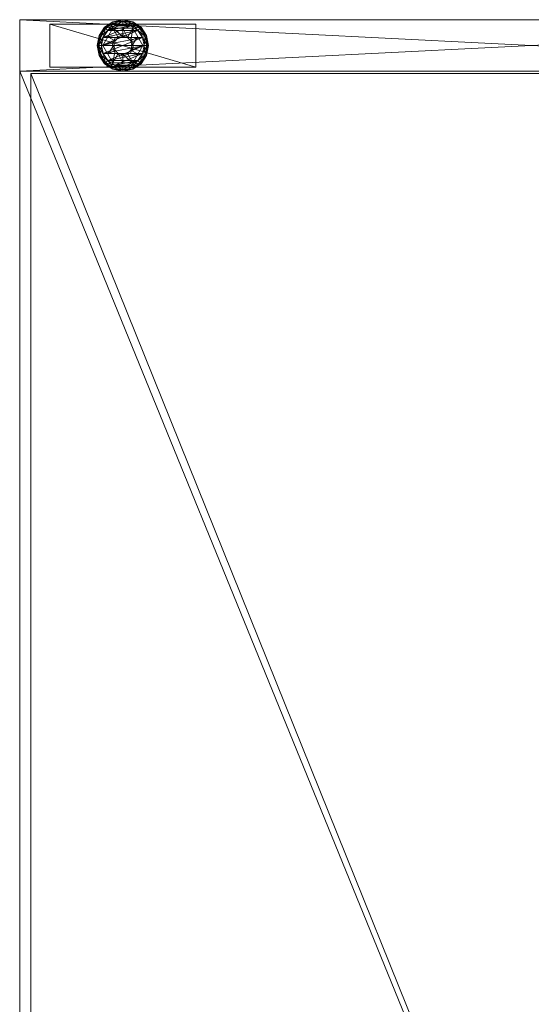
# Model space of a CAD drawing. Units: inches. Extents: x -137 to 360, y 0 to 721.
# Drawn here: x 158 to 166, y 616 to 631 of the extents above; entities that cross this region are included whole.
import ezdxf

# ---------------------------------------------------------------- set-up
doc = ezdxf.new("R2010")
doc.units = ezdxf.units.IN
doc.header["$MEASUREMENT"] = 0
for name, color, linetype in [('CET ACI-color - 7', 7, 'Continuous'), ('CET ACI-color - 9', 9, 'Continuous'), ('CET Default', 7, 'Continuous')]:
    doc.layers.add(name, color=color, linetype=linetype)

# ---------------------------------------------------------------- blocks, each defined once
blk = doc.blocks.new('*C90')
at = {"layer": 'CET ACI-color - 7', "linetype": 'Continuous', "lineweight": 0}
mesh = blk.add_polyface(dxfattribs=at)
corners = [(5.188, -0.747, 0.42), (5.188, -0.747, 0.555), (5.188, -0.122, 0.555), (5.188, -0.122, 0.42), (7.312, -0.747, 0.555), (7.312, -0.747, 0.42), (7.312, -0.122, 0.42), (7.312, -0.122, 0.555), (28.66, -0.747, 0.42), (28.66, -0.747, 0.555), (28.66, -0.122, 0.555), (28.66, -0.122, 0.42), (30.785, -0.747, 0.555), (30.785, -0.747, 0.42), (30.785, -0.122, 0.42), (30.785, -0.122, 0.555), (0.688, -14.437, 0.42), (0.688, -14.437, 0.555), (0.063, -14.437, 0.555), (0.063, -14.437, 0.42), (0.688, -12.312, 0.555), (0.688, -12.312, 0.42), (0.063, -12.312, 0.42), (0.063, -12.312, 0.555), (35.91, -14.437, 0.42), (35.91, -14.437, 0.555), (35.285, -14.437, 0.555), (35.285, -14.437, 0.42), (35.91, -12.312, 0.555), (35.91, -12.312, 0.42), (35.285, -12.312, 0.42), (35.285, -12.312, 0.555), (35.909, -2.563, 0.42), (35.909, -2.563, 0.555), (35.284, -2.563, 0.555), (35.284, -2.563, 0.42), (35.909, -0.438, 0.555), (35.909, -0.438, 0.42), (35.284, -0.438, 0.42), (35.284, -0.438, 0.555), (0.688, -2.562, 0.42), (0.688, -2.562, 0.555), (0.063, -2.562, 0.555), (0.063, -2.562, 0.42), (0.688, -0.437, 0.555), (0.688, -0.437, 0.42), (0.063, -0.437, 0.42), (0.063, -0.437, 0.555)]
mesh.append_faces([[corners[k] for k in face] for face in [(0, 2, 3, 0), (4, 0, 1, 4), (6, 4, 5, 6), (2, 6, 7, 2), (4, 2, 7, 4), (8, 10, 11, 8), (12, 8, 9, 12), (14, 12, 13, 14), (10, 14, 15, 10), (12, 10, 15, 12), (16, 18, 19, 16), (20, 16, 17, 20), (22, 20, 21, 22), (18, 22, 23, 18), (20, 18, 23, 20), (24, 26, 27, 24), (28, 24, 25, 28), (30, 28, 29, 30), (26, 30, 31, 26), (28, 26, 31, 28), (32, 34, 35, 32), (36, 32, 33, 36), (38, 36, 37, 38), (34, 38, 39, 34), (36, 34, 39, 36), (40, 42, 43, 40), (44, 40, 41, 44), (46, 44, 45, 46), (42, 46, 47, 42), (44, 42, 47, 44)]], dxfattribs={"vtx0": -1, "vtx3": -1})
mesh.append_faces([[corners[k] for k in face] for face in [(0, 1, 2, 0), (4, 5, 0, 4), (6, 7, 4, 6), (2, 3, 6, 2), (4, 1, 2, 4), (8, 9, 10, 8), (12, 13, 8, 12), (14, 15, 12, 14), (10, 11, 14, 10), (12, 9, 10, 12), (16, 17, 18, 16), (20, 21, 16, 20), (22, 23, 20, 22), (18, 19, 22, 18), (20, 17, 18, 20), (24, 25, 26, 24), (28, 29, 24, 28), (30, 31, 28, 30), (26, 27, 30, 26), (28, 25, 26, 28), (32, 33, 34, 32), (36, 37, 32, 36), (38, 39, 36, 38), (34, 35, 38, 34), (36, 33, 34, 36), (40, 41, 42, 40), (44, 45, 40, 44), (46, 47, 44, 46), (42, 43, 46, 42), (44, 41, 42, 44)]], dxfattribs={"vtx2": -1})
mesh = blk.add_polyface(dxfattribs=at)
corners = [(0.375, -1.853, 0.211), (0.51, -1.826, 0.211), (0.493, -1.786, 0.244), (0.375, -1.809, 0.244), (0.375, -1.875, 0.177), (0.519, -1.846, 0.177), (0.594, -1.719, 0.244), (0.64, -1.765, 0.177), (0.625, -1.75, 0.211), (0.11, -1.765, 0.177), (0.231, -1.846, 0.177), (0.24, -1.826, 0.211), (0.257, -1.786, 0.244), (0.231, -1.846, 0.067), (0.375, -1.875, 0.067), (0.11, -1.765, 0.067), (0.519, -1.846, 0.067), (0.64, -1.765, 0.067), (0.375, -1.809), (0.493, -1.786), (0.51, -1.826, 0.033), (0.375, -1.853, 0.033), (0.625, -1.75, 0.033), (0.125, -1.75, 0.033), (0.24, -1.826, 0.033), (0.257, -1.786), (0.51, -13.049, 0.211), (0.375, -13.022, 0.211), (0.375, -13.066, 0.244), (0.519, -13.029, 0.177), (0.375, -13, 0.177), (0.24, -13.049, 0.211), (0.257, -13.089, 0.244), (0.231, -13.029, 0.177), (0.231, -13.029, 0.067), (0.11, -13.11, 0.067), (0.375, -13, 0.067), (0.519, -13.029, 0.067), (0.51, -13.049, 0.033), (0.375, -13.022, 0.033), (0.24, -13.049, 0.033)]
mesh.append_faces([[corners[k] for k in face] for face in [(0, 2, 3, 0), (4, 1, 0, 4), (1, 6, 2, 1), (5, 8, 1, 5), (11, 3, 12, 11), (10, 0, 11, 10), (10, 14, 4, 10), (15, 10, 13, 15), (16, 7, 17, 16), (4, 16, 5, 4), (18, 20, 21, 18), (21, 16, 14, 21), (20, 17, 16, 20), (25, 21, 24, 25), (24, 14, 13, 24), (29, 27, 26, 29), (27, 32, 28, 27), (30, 31, 27, 30), (36, 33, 34, 36), (29, 36, 30, 29), (38, 36, 37, 38), (39, 34, 36, 39)]], dxfattribs={"vtx0": -1, "vtx3": -1})
mesh.append_faces([[corners[k] for k in face] for face in [(0, 1, 2, 0), (4, 5, 1, 4), (5, 7, 8, 5), (9, 10, 11, 9), (11, 0, 3, 11), (10, 4, 0, 10), (10, 13, 14, 10), (16, 5, 7, 16), (4, 14, 16, 4), (18, 19, 20, 18), (21, 20, 16, 21), (20, 22, 17, 20), (23, 24, 13, 23), (25, 18, 21, 25), (24, 21, 14, 24), (26, 27, 28, 26), (29, 30, 27, 29), (27, 31, 32, 27), (30, 33, 31, 30), (33, 34, 35, 33), (36, 30, 33, 36), (29, 37, 36, 29), (38, 39, 36, 38), (39, 40, 34, 39)]], dxfattribs={"vtx2": -1})
mesh = blk.add_polyface(dxfattribs=at)
corners = [(0.244, -13.375, 0.418), (0.125, -13.375, 0.38), (0.125, -13.519, 0.369), (0.261, -13.441, 0.417), (0.261, -13.309, 0.417), (0.125, -13.231, 0.369), (0.309, -13.261, 0.418), (0.25, -13.158, 0.38), (0.375, -13.244, 0.417), (0.125, -13.231, 0.244), (0.125, -13.519, 0.244), (0.375, -13.219, 0.369), (0.375, -13.219, 1.66), (0.265, -13.265, 1.66), (0.265, -13.265, 0.369), (0.219, -13.375, 1.66), (0.219, -13.375, 0.369), (0.265, -13.485, 1.66), (0.265, -13.485, 0.369), (0.049, -13.24, 0.211), (0.022, -13.375, 0.211), (0.066, -13.375, 0.244), (0.089, -13.257, 0.244), (0.029, -13.231, 0.177), (0, -13.375, 0.177), (0.049, -13.51, 0.211), (0.089, -13.493, 0.244), (0.029, -13.519, 0.177), (0.257, -13.089, 0.244), (0.375, -13.684, 0.244), (0.493, -13.661, 0.244), (0.375, -13.066, 0.244), (0.257, -13.661, 0.244), (0.156, -13.156, 0.244), (0.156, -13.594, 0.244), (0, -13.375, 0.067), (0.029, -13.231, 0.067), (0.156, -13.156), (0.089, -13.257), (0.049, -13.24, 0.033), (0.066, -13.375), (0.022, -13.375, 0.033), (0.089, -13.493), (0.049, -13.51, 0.033), (0.029, -13.519, 0.067), (0.375, -13.066), (0.375, -13.684), (0.257, -13.089), (0.257, -13.661), (0.156, -13.594)]
mesh.append_faces([[corners[k] for k in face] for face in [(0, 1, 2, 0), (0, 2, 3, 0), (4, 5, 1, 4), (4, 1, 0, 4), (6, 7, 5, 6), (6, 5, 4, 6), (8, 7, 6, 8)]])
mesh.append_faces([[corners[k] for k in face] for face in [(28, 30, 31, 28)]], dxfattribs={"vtx0": -1, "vtx1": -1, "vtx3": -1})
mesh.append_faces([[corners[k] for k in face] for face in [(5, 10, 2, 5)]], dxfattribs={"vtx0": -1, "vtx2": -1, "vtx3": -1})
mesh.append_faces([[corners[k] for k in face] for face in [(11, 13, 14, 11), (14, 15, 16, 14), (16, 17, 18, 16), (19, 21, 22, 19), (23, 20, 19, 23), (20, 26, 21, 20), (24, 25, 20, 24), (22, 32, 33, 22), (23, 35, 24, 23), (38, 41, 39, 38), (39, 35, 36, 39), (40, 43, 41, 40), (41, 44, 35, 41), (45, 46, 47, 45), (37, 49, 38, 37)]], dxfattribs={"vtx0": -1, "vtx3": -1})
mesh.append_faces([[corners[k] for k in face] for face in [(1, 5, 2, 1)]], dxfattribs={"vtx1": -1})
mesh.append_faces([[corners[k] for k in face] for face in [(5, 9, 10, 5), (11, 12, 13, 11), (14, 13, 15, 14), (16, 15, 17, 16), (19, 20, 21, 19), (23, 24, 20, 23), (20, 25, 26, 20), (24, 27, 25, 24), (28, 29, 30, 28), (32, 33, 28, 32), (22, 34, 32, 22), (26, 21, 22, 26), (35, 24, 27, 35), (23, 36, 35, 23), (37, 38, 39, 37), (38, 40, 41, 38), (39, 41, 35, 39), (40, 42, 43, 40), (41, 43, 44, 41), (46, 47, 37, 46), (37, 48, 49, 37)]], dxfattribs={"vtx2": -1})
mesh = blk.add_polyface(dxfattribs=at)
corners = [(0.261, -13.441, 0.417), (0.125, -13.519, 0.369), (0.25, -13.592, 0.38), (0.309, -13.489, 0.418), (0.375, -13.664, 0.369), (0.125, -13.519, 0.244), (0.375, -13.664, 0.244), (0.375, -13.531, 0.369), (0.375, -13.531, 1.66), (0.485, -13.485, 1.66), (0.265, -13.485, 0.369), (0.265, -13.485, 1.66), (0.049, -13.51, 0.211), (0.125, -13.625, 0.211), (0.156, -13.594, 0.244), (0.089, -13.493, 0.244), (0.029, -13.519, 0.177), (0.11, -13.64, 0.177), (0.24, -13.701, 0.211), (0.257, -13.661, 0.244), (0.231, -13.721, 0.177), (0.375, -13.728, 0.211), (0.375, -13.684, 0.244), (0.375, -13.75, 0.177), (0.257, -13.089, 0.244), (0.089, -13.257, 0.244), (0.231, -13.721, 0.067), (0.375, -13.75, 0.067), (0.11, -13.64, 0.067), (0.029, -13.519, 0.067), (0, -13.375, 0.067), (0.089, -13.493), (0.156, -13.594), (0.125, -13.625, 0.033), (0.049, -13.51, 0.033), (0.257, -13.661), (0.24, -13.701, 0.033), (0.375, -13.684), (0.375, -13.728, 0.033), (0.156, -13.156), (0.089, -13.257), (0.066, -13.375), (0.375, -13.506, 0.417)]
mesh.append_faces([[corners[k] for k in face] for face in [(0, 1, 2, 0), (0, 2, 3, 0), (2, 1, 4, 2), (3, 2, 4, 3), (3, 4, 42, 3)]])
mesh.append_faces([[corners[k] for k in face] for face in [(5, 4, 6, 5), (10, 8, 7, 10), (12, 14, 15, 12), (16, 13, 12, 16), (13, 19, 14, 13), (17, 18, 13, 17), (18, 22, 19, 18), (20, 21, 18, 20), (19, 24, 22, 19), (15, 25, 14, 15), (20, 27, 23, 20), (28, 20, 26, 28), (16, 28, 17, 16), (30, 16, 29, 30), (31, 33, 34, 31), (34, 28, 29, 34), (32, 36, 33, 32), (33, 26, 28, 33), (35, 38, 36, 35), (36, 27, 26, 36), (37, 39, 35, 37), (32, 41, 31, 32)]], dxfattribs={"vtx0": -1, "vtx3": -1})
mesh.append_faces([[corners[k] for k in face] for face in [(5, 1, 4, 5), (7, 8, 9, 7), (10, 11, 8, 10), (12, 13, 14, 12), (16, 17, 13, 16), (13, 18, 19, 13), (17, 20, 18, 17), (18, 21, 22, 18), (20, 23, 21, 20), (20, 26, 27, 20), (28, 17, 20, 28), (16, 29, 28, 16), (31, 32, 33, 31), (34, 33, 28, 34), (32, 35, 36, 32), (33, 36, 26, 33), (35, 37, 38, 35), (36, 38, 27, 36), (32, 40, 41, 32)]], dxfattribs={"vtx2": -1})
mesh = blk.add_polyface(dxfattribs=at)
corners = [(0.375, -13.244, 0.417), (0.375, -13.086, 0.369), (0.25, -13.158, 0.38), (0.125, -13.231, 0.369), (0.441, -13.261, 0.418), (0.5, -13.158, 0.38), (0.625, -13.231, 0.369), (0.625, -13.231, 0.244), (0.375, -13.086, 0.244), (0.125, -13.231, 0.244), (0.701, -13.24, 0.211), (0.625, -13.125, 0.211), (0.594, -13.156, 0.244), (0.721, -13.231, 0.177), (0.64, -13.11, 0.177), (0.51, -13.049, 0.211), (0.493, -13.089, 0.244), (0.519, -13.029, 0.177), (0.375, -13.066, 0.244), (0.24, -13.049, 0.211), (0.125, -13.125, 0.211), (0.156, -13.156, 0.244), (0.257, -13.089, 0.244), (0.231, -13.029, 0.177), (0.11, -13.11, 0.177), (0.049, -13.24, 0.211), (0.089, -13.257, 0.244), (0.029, -13.231, 0.177), (0.11, -13.11, 0.067), (0.029, -13.231, 0.067), (0.64, -13.11, 0.067), (0.519, -13.029, 0.067), (0.661, -13.257), (0.594, -13.156), (0.625, -13.125, 0.033), (0.701, -13.24, 0.033), (0.493, -13.089), (0.51, -13.049, 0.033), (0.375, -13.066), (0.375, -13.022, 0.033), (0.257, -13.089), (0.24, -13.049, 0.033), (0.156, -13.156), (0.125, -13.125, 0.033), (0.231, -13.029, 0.067), (0.049, -13.24, 0.033)]
mesh.append_faces([[corners[k] for k in face] for face in [(0, 1, 2, 0), (2, 1, 3, 2), (4, 5, 1, 4), (5, 6, 1, 5)]])
mesh.append_faces([[corners[k] for k in face] for face in [(7, 1, 8, 7), (8, 3, 9, 8), (11, 16, 12, 11), (14, 15, 11, 14), (15, 18, 16, 15), (19, 21, 22, 19), (23, 20, 19, 23), (20, 26, 21, 20), (24, 25, 20, 24), (28, 27, 29, 28), (23, 28, 24, 23), (30, 17, 31, 30), (13, 30, 14, 13), (33, 37, 34, 33), (34, 31, 30, 34), (36, 39, 37, 36), (38, 41, 39, 38), (40, 43, 41, 40), (41, 28, 44, 41), (42, 45, 43, 42), (43, 29, 28, 43)]], dxfattribs={"vtx0": -1, "vtx3": -1})
mesh.append_faces([[corners[k] for k in face] for face in [(7, 6, 1, 7), (8, 1, 3, 8), (10, 11, 12, 10), (13, 14, 11, 13), (11, 15, 16, 11), (14, 17, 15, 14), (19, 20, 21, 19), (23, 24, 20, 23), (20, 25, 26, 20), (24, 27, 25, 24), (28, 24, 27, 28), (30, 14, 17, 30), (32, 33, 34, 32), (35, 34, 30, 35), (33, 36, 37, 33), (34, 37, 31, 34), (36, 38, 39, 36), (38, 40, 41, 38), (40, 42, 43, 40), (41, 43, 28, 41), (43, 45, 29, 43)]], dxfattribs={"vtx2": -1})
mesh = blk.add_polyface(dxfattribs=at)
corners = [(0.441, -13.261, 0.418), (0.375, -13.086, 0.369), (0.375, -13.244, 0.417), (0.489, -13.309, 0.417), (0.625, -13.231, 0.369), (0.5, -13.158, 0.38), (0.625, -13.519, 0.369), (0.625, -13.231, 0.244), (0.485, -13.485, 0.369), (0.531, -13.375, 1.66), (0.531, -13.375, 0.369), (0.485, -13.265, 1.66), (0.485, -13.265, 0.369), (0.375, -13.219, 1.66), (0.375, -13.219, 0.369), (0.701, -13.51, 0.211), (0.728, -13.375, 0.211), (0.684, -13.375, 0.244), (0.721, -13.519, 0.177), (0.75, -13.375, 0.177), (0.701, -13.24, 0.211), (0.661, -13.257, 0.244), (0.721, -13.231, 0.177), (0.594, -13.156, 0.244), (0.625, -13.125, 0.211), (0.661, -13.493, 0.244), (0.594, -13.594, 0.244), (0.493, -13.089, 0.244), (0.375, -13.066, 0.244), (0.493, -13.661, 0.244), (0.721, -13.231, 0.067), (0.64, -13.11, 0.067), (0.75, -13.375, 0.067), (0.661, -13.493), (0.684, -13.375), (0.728, -13.375, 0.033), (0.701, -13.51, 0.033), (0.661, -13.257), (0.701, -13.24, 0.033), (0.625, -13.125, 0.033), (0.594, -13.156), (0.493, -13.089), (0.594, -13.594), (0.493, -13.661), (0.375, -13.066), (0.375, -13.684), (0.506, -13.375, 0.418), (0.625, -13.375, 0.38), (0.489, -13.441, 0.417)]
mesh.append_faces([[corners[k] for k in face] for face in [(0, 1, 2, 0), (3, 4, 5, 3), (3, 5, 0, 3), (46, 47, 4, 46), (46, 4, 3, 46), (48, 6, 47, 48), (48, 47, 46, 48)]])
mesh.append_faces([[corners[k] for k in face] for face in [(41, 43, 44, 41)]], dxfattribs={"vtx0": -1, "vtx1": -1, "vtx3": -1})
mesh.append_faces([[corners[k] for k in face] for face in [(6, 7, 4, 6), (28, 29, 26, 28), (44, 43, 45, 44)]], dxfattribs={"vtx0": -1, "vtx2": -1, "vtx3": -1})
mesh.append_faces([[corners[k] for k in face] for face in [(8, 9, 10, 8), (10, 11, 12, 10), (12, 13, 14, 12), (16, 21, 17, 16), (19, 20, 16, 19), (20, 23, 21, 20), (22, 24, 20, 22), (23, 17, 21, 23), (28, 26, 27, 28), (32, 22, 30, 32), (18, 32, 19, 18), (34, 38, 35, 34), (35, 30, 32, 35), (37, 39, 38, 37), (38, 31, 30, 38), (37, 33, 40, 37), (33, 41, 42, 33)]], dxfattribs={"vtx0": -1, "vtx3": -1})
mesh.append_faces([[corners[k] for k in face] for face in [(47, 6, 4, 47)]], dxfattribs={"vtx1": -1})
mesh.append_faces([[corners[k] for k in face] for face in [(10, 9, 11, 10), (12, 11, 13, 12), (15, 16, 17, 15), (18, 19, 16, 18), (16, 20, 21, 16), (19, 22, 20, 19), (23, 25, 17, 23), (26, 27, 23, 26), (22, 30, 31, 22), (32, 19, 22, 32), (33, 34, 35, 33), (36, 35, 32, 36), (34, 37, 38, 34), (35, 38, 30, 35), (37, 34, 33, 37), (33, 40, 41, 33), (41, 42, 43, 41)]], dxfattribs={"vtx2": -1})
mesh = blk.add_polyface(dxfattribs=at)
corners = [(0.375, -13.664, 0.244), (0.375, -13.664, 0.369), (0.625, -13.519, 0.369), (0.625, -13.519, 0.244), (0.625, -13.231, 0.244), (0.375, -13.531, 0.369), (0.485, -13.485, 1.66), (0.485, -13.485, 0.369), (0.531, -13.375, 1.66), (0.375, -13.728, 0.211), (0.51, -13.701, 0.211), (0.493, -13.661, 0.244), (0.375, -13.684, 0.244), (0.375, -13.75, 0.177), (0.519, -13.721, 0.177), (0.625, -13.625, 0.211), (0.594, -13.594, 0.244), (0.64, -13.64, 0.177), (0.701, -13.51, 0.211), (0.661, -13.493, 0.244), (0.721, -13.519, 0.177), (0.684, -13.375, 0.244), (0.728, -13.375, 0.211), (0.594, -13.156, 0.244), (0.721, -13.519, 0.067), (0.75, -13.375, 0.067), (0.64, -13.64, 0.067), (0.519, -13.721, 0.067), (0.375, -13.75, 0.067), (0.375, -13.684), (0.493, -13.661), (0.51, -13.701, 0.033), (0.375, -13.728, 0.033), (0.594, -13.594), (0.625, -13.625, 0.033), (0.661, -13.493), (0.701, -13.51, 0.033), (0.728, -13.375, 0.033), (0.441, -13.489, 0.418), (0.5, -13.592, 0.38), (0.489, -13.441, 0.417), (0.375, -13.506, 0.417)]
mesh.append_faces([[corners[k] for k in face] for face in [(38, 39, 2, 38), (38, 2, 40, 38), (41, 1, 39, 41), (41, 39, 38, 41), (39, 1, 2, 39)]])
mesh.append_faces([[corners[k] for k in face] for face in [(0, 2, 3, 0), (5, 6, 7, 5), (9, 11, 12, 9), (13, 10, 9, 13), (10, 16, 11, 10), (14, 15, 10, 14), (15, 19, 16, 15), (17, 18, 15, 17), (18, 21, 19, 18), (20, 22, 18, 20), (16, 23, 19, 16), (17, 24, 20, 17), (27, 17, 26, 27), (13, 27, 14, 13), (29, 31, 32, 29), (32, 27, 28, 32), (30, 34, 31, 30), (31, 26, 27, 31), (33, 36, 34, 33), (34, 24, 26, 34), (35, 37, 36, 35), (36, 25, 24, 36)]], dxfattribs={"vtx0": -1, "vtx3": -1})
mesh.append_faces([[corners[k] for k in face] for face in [(0, 1, 2, 0), (2, 3, 4, 2), (7, 6, 8, 7), (9, 10, 11, 9), (13, 14, 10, 13), (10, 15, 16, 10), (14, 17, 15, 14), (15, 18, 19, 15), (17, 20, 18, 17), (20, 24, 25, 20), (17, 26, 24, 17), (27, 14, 17, 27), (13, 28, 27, 13), (29, 30, 31, 29), (32, 31, 27, 32), (30, 33, 34, 30), (31, 34, 26, 31), (33, 35, 36, 33), (34, 36, 24, 34)]], dxfattribs={"vtx2": -1})
at = {"layer": 'CET ACI-color - 9', "linetype": 'Continuous', "lineweight": 0}
mesh = blk.add_polyface(dxfattribs=at)
corners = [(0.75, -14.875, 0.555), (0, -14.875, 0.555), (0, 0, 0.555), (0.75, 0, 0.555), (0.75, -14.875, 68.68), (0, -14.875, 68.68), (0.75, 0, 68.68), (0, 0, 68.68), (35.972, 0, 68.68), (35.222, 0, 68.68), (35.222, -14.875, 68.68), (35.972, -14.875, 68.68), (35.972, 0, 0.555), (35.222, 0, 0.555), (35.972, -14.875, 0.555), (35.222, -14.875, 0.555)]
mesh.append_faces([[corners[k] for k in face] for face in [(5, 2, 1, 5), (10, 13, 15, 10)]], dxfattribs={"vtx0": -1, "vtx3": -1})
mesh.append_faces([[corners[k] for k in face] for face in [(3, 0, 2, 3), (0, 4, 1, 0), (3, 6, 0, 3), (11, 8, 10, 11), (8, 12, 9, 8), (12, 14, 13, 12), (14, 11, 15, 14), (12, 8, 14, 12), (4, 6, 5, 4), (6, 3, 7, 6)]], dxfattribs={"vtx1": -1})
mesh.append_faces([[corners[k] for k in face] for face in [(0, 1, 2, 0), (4, 5, 1, 4), (6, 4, 0, 6), (5, 7, 2, 5), (8, 9, 10, 8), (12, 13, 9, 12), (14, 15, 13, 14), (11, 10, 15, 11), (8, 11, 14, 8), (10, 9, 13, 10), (6, 7, 5, 6), (3, 2, 7, 3)]], dxfattribs={"vtx2": -1})
mesh = blk.add_polyface(dxfattribs=at)
corners = [(35.222, -0.81, 0.554), (35.222, -14.875, 0.554), (0.75, -14.875, 0.554), (0.75, -0.81, 0.554), (0.75, -0.81, 1.304), (0.75, -14.875, 1.304), (35.222, -14.875, 1.304), (35.222, -0.81, 1.304)]
mesh.append_faces([[corners[k] for k in face] for face in [(3, 0, 2, 3), (7, 4, 6, 7), (5, 4, 2, 5), (4, 7, 3, 4), (7, 6, 0, 7), (6, 5, 1, 6)]], dxfattribs={"vtx1": -1})
mesh.append_faces([[corners[k] for k in face] for face in [(0, 1, 2, 0), (4, 5, 6, 4), (4, 3, 2, 4), (7, 0, 3, 7), (6, 1, 0, 6), (5, 2, 1, 5)]], dxfattribs={"vtx2": -1})
mesh = blk.add_polyface(dxfattribs=at)
corners = [(35.222, -0.81, 67.91), (35.222, -14.875, 67.91), (0.75, -14.875, 67.91), (0.75, -0.81, 67.91), (0.75, -0.81, 68.66), (0.75, -14.875, 68.66), (35.222, -14.875, 68.66), (35.222, -0.81, 68.66)]
mesh.append_faces([[corners[k] for k in face] for face in [(3, 0, 2, 3), (7, 4, 6, 7), (5, 4, 2, 5), (4, 7, 3, 4), (7, 6, 0, 7), (6, 5, 1, 6)]], dxfattribs={"vtx1": -1})
mesh.append_faces([[corners[k] for k in face] for face in [(0, 1, 2, 0), (4, 5, 6, 4), (4, 3, 2, 4), (7, 0, 3, 7), (6, 1, 0, 6), (5, 2, 1, 5)]], dxfattribs={"vtx2": -1})
mesh = blk.add_polyface(dxfattribs=at)
corners = [(35.191, -0.84, 41.559), (35.191, -14.715, 41.559), (0.781, -14.715, 41.559), (0.781, -0.84, 41.559), (0.781, -0.84, 42.371), (0.781, -14.715, 42.371), (35.191, -14.715, 42.371), (35.191, -0.84, 42.371), (0.781, -0.84, 55.367), (0.781, -0.84, 54.555), (0.781, -14.715, 54.555), (0.781, -14.715, 55.367), (35.191, -0.84, 55.367), (35.191, -0.84, 54.555), (35.191, -14.715, 55.367), (35.191, -14.715, 54.555), (0.781, -0.84, 14.963), (0.781, -0.84, 14.151), (0.781, -14.715, 14.151), (0.781, -14.715, 14.963), (35.191, -0.84, 14.963), (35.191, -0.84, 14.151), (35.191, -14.715, 14.963), (35.191, -14.715, 14.151), (0.781, -0.84, 29.638), (0.781, -0.84, 28.826), (0.781, -14.715, 28.826), (0.781, -14.715, 29.638), (35.191, -0.84, 29.638), (35.191, -0.84, 28.826), (35.191, -14.715, 29.638), (35.191, -14.715, 28.826)]
mesh.append_faces([[corners[k] for k in face] for face in [(3, 0, 2, 3), (7, 4, 6, 7), (11, 8, 10, 11), (8, 12, 9, 8), (12, 14, 13, 12), (14, 11, 15, 14), (9, 13, 10, 9), (12, 8, 14, 12), (19, 16, 18, 19), (16, 20, 17, 16), (20, 22, 21, 20), (22, 19, 23, 22), (17, 21, 18, 17), (20, 16, 22, 20), (27, 24, 26, 27), (24, 28, 25, 24), (28, 30, 29, 28), (30, 27, 31, 30), (25, 29, 26, 25), (28, 24, 30, 28), (5, 4, 2, 5), (4, 7, 3, 4), (7, 6, 0, 7), (6, 5, 1, 6)]], dxfattribs={"vtx1": -1})
mesh.append_faces([[corners[k] for k in face] for face in [(0, 1, 2, 0), (4, 5, 6, 4), (8, 9, 10, 8), (12, 13, 9, 12), (14, 15, 13, 14), (11, 10, 15, 11), (13, 15, 10, 13), (8, 11, 14, 8), (16, 17, 18, 16), (20, 21, 17, 20), (22, 23, 21, 22), (19, 18, 23, 19), (21, 23, 18, 21), (16, 19, 22, 16), (24, 25, 26, 24), (28, 29, 25, 28), (30, 31, 29, 30), (27, 26, 31, 27), (29, 31, 26, 29), (24, 27, 30, 24), (4, 3, 2, 4), (7, 0, 3, 7), (6, 1, 0, 6), (5, 2, 1, 5)]], dxfattribs={"vtx2": -1})
blk = doc.blocks.new('*C171')
at = {"layer": 'CET Default', "linetype": 'Continuous', "lineweight": 0, "rotation": 270.0000006832453}
blk.add_blockref('*C90', (254.168, 79.109), dxfattribs=at)

msp = doc.modelspace()

# ---------------------------------------------------------------- block references
at = {"layer": 'CET Default', "linetype": 'Continuous', "lineweight": 0}
msp.add_blockref('*C171', (-80.817, 551.687), dxfattribs=at)

doc.saveas('drawing.dxf')
